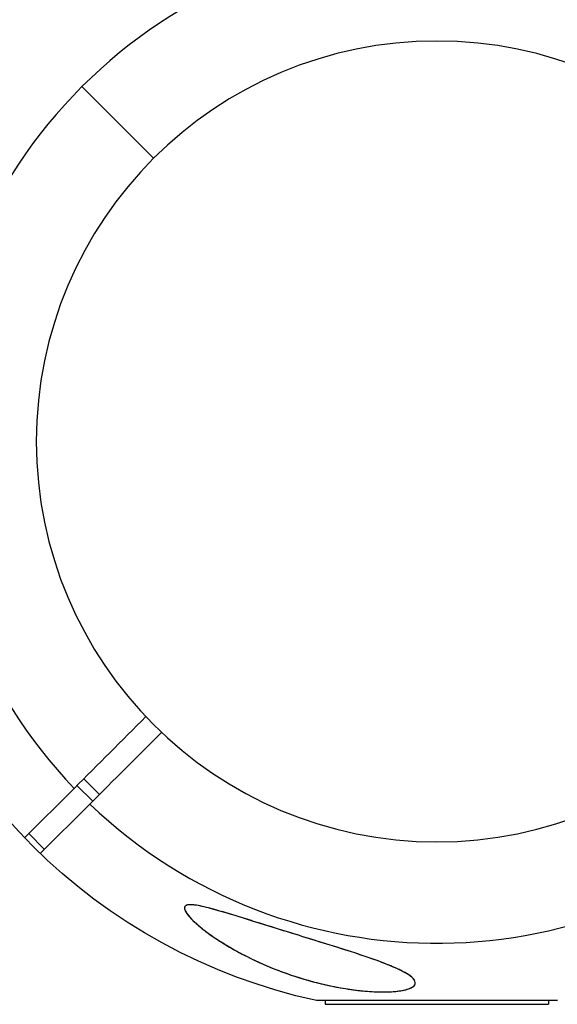
# Model space of a CAD drawing. Units: millimetres. Extents: x -1580 to 4509, y -1580 to 4509.
# Drawn here: x 2854 to 2951, y -101 to 76 of the extents above; entities that cross this region are included whole.
import ezdxf

# ---------------------------------------------------------------- set-up
doc = ezdxf.new("R2010")
doc.units = ezdxf.units.MM
doc.header["$LTSCALE"] = 20
doc.linetypes.add('HIDDEN', pattern=[9.525, 6.35, -3.175])
doc.layers.add('2d', color=230, linetype='Continuous')
doc.layers.add('EN-Safetyzone', color=93, linetype='HIDDEN')

msp = doc.modelspace()

# ---------------------------------------------------------------- linework, layer by layer
at = {"layer": '2d'}
for p, q in [((2878.09, 50.91), (2865.2, 63.8)), ((2867.13, -64.7), (2864.3, -61.87)), ((2868.33, -63.49), (2865.51, -60.67)), ((2854.89, -71.28), (2863.8, -62.37)), ((2866.63, -65.2), (2857.72, -74.11)), ((2858.48, -73.35), (2855.65, -70.52)), ((2950.66, -100.51), (2907.34, -100.51)), ((2908.93, -100.51), (2907.35, -100.51)), ((2908.93, -100.51), (2908.93, -101.2)), ((2950.65, -100.51), (2949.07, -100.51)), ((2949.07, -100.51), (2949.07, -101.2)), ((2908.93, -101.2), (2949.07, -101.2))]:
    msp.add_line(p, q, dxfattribs=at)
at = {"layer": '2d', "extrusion": (0, 0, -1)}
msp.add_circle((-2929, 0), 72, dxfattribs=at)
at = {"layer": '2d'}
for start, end in [(46.2701, 223.7299), (226.2701, 43.7299)]:
    msp.add_arc((2929, 0), 90.23, start, end, dxfattribs=at)
at = {"layer": '2d', "extrusion": (0, 0, -1)}
msp.add_arc((-2929, 0), 102.82, 282.1564, 347.7507, dxfattribs=at)
at = {"layer": '2d'}
for points, knots in [([(2828.77, 74.77), (2829.03, 74.52), (2829.29, 74.3), (2829.71, 74.01), (2829.92, 73.88), (2830.13, 73.76), (2830.28, 73.69), (2830.35, 73.65), (2830.73, 73.49), (2831.04, 73.38), (2831.53, 73.27), (2831.69, 73.24), (2832.02, 73.2), (2832.19, 73.18), (2832.71, 73.16), (2833.06, 73.18), (2833.61, 73.25), (2833.88, 73.29), (2834.17, 73.35), (2834.35, 73.39), (2834.45, 73.42), (2834.92, 73.54), (2835.31, 73.67), (2835.9, 73.9), (2836.2, 74.02), (2836.55, 74.18), (2836.7, 74.26), (2836.81, 74.31), (2836.86, 74.33), (2837.31, 74.56), (2837.71, 74.78), (2838.33, 75.14), (2838.64, 75.33), (2839, 75.56), (2839.16, 75.66), (2839.27, 75.73), (2839.32, 75.77), (2839.79, 76.08), (2840.2, 76.37), (2840.83, 76.84), (2841.15, 77.07), (2841.52, 77.36), (2841.68, 77.49), (2841.79, 77.57), (2841.84, 77.62), (2842.31, 77.99), (2842.73, 78.34), (2843.36, 78.87), (2843.67, 79.14), (2843.99, 79.42), (2844.2, 79.61), (2844.3, 79.7), (2844.82, 80.17), (2845.23, 80.55), (2846.05, 81.33), (2846.45, 81.73), (2847.26, 82.53), (2847.66, 82.94), (2848.24, 83.55), (2848.44, 83.76), (2848.82, 84.17), (2849.01, 84.38), (2849.57, 85), (2849.94, 85.42), (2850.48, 86.05), (2850.74, 86.36), (2851.04, 86.73), (2851.17, 86.88), (2851.25, 86.99), (2851.29, 87.04), (2851.68, 87.52), (2852, 87.95), (2852.47, 88.58), (2852.69, 88.89), (2852.95, 89.26), (2853.05, 89.41), (2853.13, 89.52), (2853.16, 89.57), (2853.48, 90.04), (2853.74, 90.46), (2854.1, 91.08), (2854.27, 91.38), (2854.46, 91.74), (2854.54, 91.89), (2854.59, 91.99), (2854.61, 92.03), (2854.84, 92.5), (2855.02, 92.9), (2855.25, 93.49), (2855.36, 93.78), (2855.45, 94.07), (2855.5, 94.26), (2855.53, 94.35), (2855.66, 94.83), (2855.73, 95.2), (2855.8, 95.74), (2855.81, 95.92), (2855.83, 96.27), (2855.83, 96.45), (2855.81, 96.97), (2855.77, 97.3), (2855.66, 97.79), (2855.59, 98.03), (2855.49, 98.3), (2855.44, 98.42), (2855.41, 98.49), (2855.4, 98.53), (2855.11, 99.17), (2854.73, 99.72), (2854.23, 100.23)], [0, 0, 0, 0, 0.03125, 0.03125, 0.046875, 0.054687, 0.054687, 0.0625, 0.0625, 0.09375, 0.09375, 0.109375, 0.109375, 0.125, 0.125, 0.15625, 0.15625, 0.171875, 0.179687, 0.179687, 0.1875, 0.1875, 0.21875, 0.21875, 0.234375, 0.242187, 0.246094, 0.246094, 0.25, 0.25, 0.28125, 0.28125, 0.296875, 0.304687, 0.308594, 0.308594, 0.3125, 0.3125, 0.34375, 0.34375, 0.359375, 0.367187, 0.371094, 0.371094, 0.375, 0.375, 0.40625, 0.40625, 0.421875, 0.429687, 0.429687, 0.4375, 0.4375, 0.46875, 0.46875, 0.5, 0.5, 0.53125, 0.53125, 0.546875, 0.546875, 0.5625, 0.5625, 0.59375, 0.59375, 0.609375, 0.617187, 0.621094, 0.621094, 0.625, 0.625, 0.65625, 0.65625, 0.671875, 0.679687, 0.683594, 0.683594, 0.6875, 0.6875, 0.71875, 0.71875, 0.734375, 0.742187, 0.746094, 0.746094, 0.75, 0.75, 0.78125, 0.78125, 0.796875, 0.804687, 0.804687, 0.8125, 0.8125, 0.84375, 0.84375, 0.859375, 0.859375, 0.875, 0.875, 0.90625, 0.90625, 0.921875, 0.929687, 0.933594, 0.933594, 0.9375, 0.9375, 1, 1, 1, 1]), ([(2907.8, -89.94), (2909.97, -90.61), (2912.16, -91.29), (2917.32, -92.98), (2919.85, -93.89), (2922.95, -95.29), (2923.87, -95.81), (2924.84, -96.63), (2925.1, -96.97), (2925.14, -97.57), (2925, -97.82), (2924.38, -98.27), (2923.89, -98.47), (2922.53, -98.79), (2921.57, -98.91), (2919.28, -99), (2918.08, -98.97), (2915.78, -98.81), (2914.67, -98.69), (2912.27, -98.35), (2910.96, -98.11), (2907.58, -97.39), (2905.49, -96.82), (2902.16, -95.73), (2900.87, -95.26), (2897.03, -93.72), (2894.52, -92.51), (2890.21, -90.04), (2888.49, -88.88), (2886.2, -87.1), (2885.27, -86.29), (2884.24, -85.14), (2883.92, -84.72), (2883.64, -84.11), (2883.6, -83.89), (2883.71, -83.57), (2883.83, -83.46), (2884.23, -83.31), (2884.51, -83.29), (2885.34, -83.31), (2885.97, -83.42), (2887.87, -83.82), (2889.49, -84.27), (2893.2, -85.39), (2895.21, -86.02), (2899.06, -87.22), (2900.98, -87.82), (2904.52, -88.92), (2906.17, -89.43), (2907.8, -89.94)], [0, 0, 0, 0, 6.898473, 6.898473, 17.02274, 17.02274, 23.86477, 23.86477, 28.697089, 28.697089, 32.623946, 32.623946, 36.751298, 36.751298, 41.705645, 41.705645, 46.382368, 46.382368, 50.544479, 50.544479, 55.396508, 55.396508, 63.243305, 63.243305, 68.339184, 68.339184, 78.631152, 78.631152, 87.630691, 87.630691, 93.68228, 93.68228, 96.904069, 96.904069, 98.991578, 98.991578, 100.728018, 100.728018, 102.631266, 102.631266, 105.677874, 105.677874, 111.815244, 111.815244, 118.148023, 118.148023, 124.143115, 124.143115, 129.295875, 129.295875, 129.295875, 129.295875]), ([(2924.66, -96.49), (2924.47, -96.3), (2924.23, -96.11), (2923.68, -95.74), (2923.37, -95.56), (2922.69, -95.19), (2922.33, -95.01), (2921.55, -94.65), (2921.15, -94.48), (2919.89, -93.96), (2919, -93.62), (2917.13, -92.94), (2916.16, -92.61), (2914.18, -91.95), (2913.17, -91.63), (2911.14, -90.98), (2910.11, -90.66), (2908.54, -90.17), (2908.02, -90.01), (2906.97, -89.68), (2906.44, -89.51), (2904.85, -89.02), (2903.79, -88.7), (2900.63, -87.71), (2898.53, -87.06), (2895.4, -86.08), (2894.35, -85.75), (2892.27, -85.11), (2891.23, -84.79), (2889.69, -84.34), (2889.18, -84.2), (2888.18, -83.93), (2887.68, -83.8), (2886.71, -83.57), (2886.24, -83.47), (2885.57, -83.36), (2885.34, -83.34), (2884.92, -83.3), (2884.73, -83.29), (2884.36, -83.31), (2884.2, -83.33), (2884, -83.4), (2883.94, -83.42), (2883.83, -83.48), (2883.78, -83.52), (2883.68, -83.64), (2883.64, -83.74), (2883.63, -83.98), (2883.65, -84.1), (2883.75, -84.37), (2883.83, -84.51), (2884.01, -84.8), (2884.11, -84.95), (2884.34, -85.25), (2884.47, -85.4), (2884.74, -85.7), (2884.89, -85.86), (2885.04, -86.01)], [0.0083549, 0.0083549, 0.0083549, 0.0083549, 0.0100342, 0.0100342, 0.0117135, 0.0117135, 0.0133928, 0.0133928, 0.0150721, 0.0150721, 0.0184307, 0.0184307, 0.0217893, 0.0217893, 0.0251479, 0.0251479, 0.0285065, 0.0285065, 0.0301858, 0.0301858, 0.0318651, 0.0318651, 0.0352237, 0.0352237, 0.0419409, 0.0419409, 0.0452995, 0.0452995, 0.0486581, 0.0486581, 0.0503374, 0.0503374, 0.0520167, 0.0520167, 0.053696, 0.053696, 0.05453565, 0.05453565, 0.0553753, 0.0553753, 0.05621495, 0.05621495, 0.05663477, 0.05663477, 0.0570546, 0.0570546, 0.05789425, 0.05789425, 0.0587339, 0.0587339, 0.05957355, 0.05957355, 0.0604132, 0.0604132, 0.06125285, 0.06125285, 0.0620925, 0.0620925, 0.0620925, 0.0620925]), ([(2885.04, -86.01), (2885.33, -86.3), (2885.65, -86.59), (2886.31, -87.17), (2886.66, -87.45), (2887.73, -88.3), (2888.49, -88.84), (2890.09, -89.91), (2890.91, -90.43), (2892.6, -91.42), (2893.46, -91.89), (2896.11, -93.26), (2897.96, -94.1), (2900.36, -95.05), (2900.85, -95.24), (2901.83, -95.6), (2902.33, -95.78), (2903.83, -96.28), (2904.84, -96.6), (2906.88, -97.18), (2907.92, -97.44), (2909.49, -97.8), (2910.02, -97.91), (2911.08, -98.12), (2911.62, -98.22), (2913.22, -98.49), (2914.29, -98.64), (2915.89, -98.81), (2916.42, -98.86), (2917.49, -98.93), (2918.01, -98.95), (2919.05, -98.98), (2919.56, -98.98), (2920.55, -98.95), (2921.04, -98.93), (2921.97, -98.84), (2922.41, -98.78), (2923.23, -98.63), (2923.6, -98.54), (2924.08, -98.37), (2924.23, -98.31), (2924.49, -98.18), (2924.6, -98.11), (2924.8, -97.97), (2924.88, -97.89), (2925.01, -97.73), (2925.06, -97.65), (2925.14, -97.4), (2925.13, -97.22), (2924.98, -96.86), (2924.84, -96.68), (2924.66, -96.49)], [0.0620925, 0.0620925, 0.0620925, 0.0620925, 0.06372976, 0.06372976, 0.06536702, 0.06536702, 0.06864154, 0.06864154, 0.07191606, 0.07191606, 0.07519057, 0.07519057, 0.08173961, 0.08173961, 0.08337687, 0.08337687, 0.08501413, 0.08501413, 0.08828865, 0.08828865, 0.09156317, 0.09156317, 0.09320043, 0.09320043, 0.09483769, 0.09483769, 0.09811221, 0.09811221, 0.09974947, 0.09974947, 0.10138673, 0.10138673, 0.10302399, 0.10302399, 0.10466125, 0.10466125, 0.10629851, 0.10629851, 0.10793576, 0.10793576, 0.10875439, 0.10875439, 0.10957302, 0.10957302, 0.11039165, 0.11039165, 0.11121028, 0.11121028, 0.11284754, 0.11284754, 0.1144848, 0.1144848, 0.1144848, 0.1144848])]:
    msp.add_open_spline(points, degree=3, knots=knots, dxfattribs=at)
for points in [[(2876.69, -49.48), (2872.4, -53.78), (2868.1, -58.07), (2863.8, -62.37)], [(2866.63, -65.2), (2870.93, -60.9), (2875.22, -56.6), (2879.52, -52.31)]]:
    msp.add_open_spline(points, degree=3, dxfattribs=at)
at = {"layer": 'EN-Safetyzone', "flags": 128}
msp.add_lwpolyline([(0, 4509), (2929, 4509, -0.414214), (4509, 2929), (4509, 0, -0.414214), (2929, -1580), (0, -1580, -0.414214), (-1580, 0), (-1580, 2929, -0.414214), (0, 4509)], format="xyb", dxfattribs=at)

doc.saveas('drawing.dxf')
